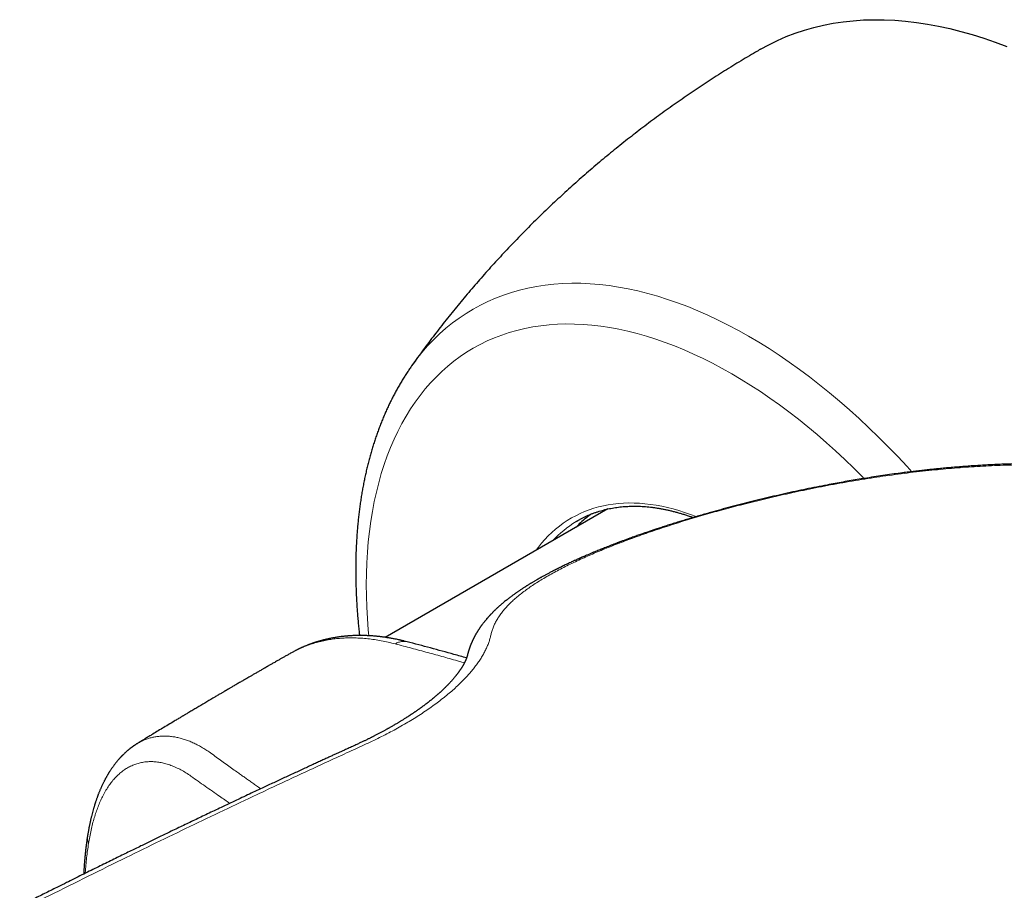
# Model space of a CAD drawing. Units: millimetres. Extents: x 8 to 901, y 12 to 496.
# Drawn here: x 697 to 751, y 208 to 256 of the extents above; entities that cross this region are included whole.
import ezdxf

# ---------------------------------------------------------------- set-up
doc = ezdxf.new("R2010")
doc.units = ezdxf.units.MM

msp = doc.modelspace()

# ---------------------------------------------------------------- linework, layer by layer
at = {"color": 7, "linetype": 'Continuous', "lineweight": 30}
for p, q in [((718.62, 236.816), (718.624, 236.822)), ((729.475, 228.885), (717.155, 221.772)), ((718.358, 221.528), (718.207, 221.564)), ((703.417, 215.883), (703.418, 215.884))]:
    msp.add_line(p, q, dxfattribs=at)
at = {"color": 7, "linetype": 'Continuous', "lineweight": 30, "flags": 128}
for points in [[(737.926, 254.345), (738.389, 254.599), (738.865, 254.832), (739.352, 255.044), (739.85, 255.235), (740.359, 255.405), (740.878, 255.553), (741.407, 255.679), (741.946, 255.784), (742.494, 255.867), (743.05, 255.928), (743.616, 255.967), (744.189, 255.984), (744.77, 255.98), (745.358, 255.953), (745.954, 255.905), (746.556, 255.835), (747.163, 255.743), (747.777, 255.629), (748.396, 255.494), (749.019, 255.337), (749.647, 255.159), (750.279, 254.959), (750.915, 254.738), (751.553, 254.496)], [(727.716, 228.185), (727.82, 228.247), (727.925, 228.306)]]:
    msp.add_lwpolyline(points, dxfattribs=at)
at = {"color": 8, "linetype": 'Continuous', "lineweight": 0, "flags": 128}
for points in [[(718.624, 236.822), (718.882, 237.172), (719.183, 237.55), (719.496, 237.911), (719.822, 238.255), (720.16, 238.582), (720.509, 238.892), (720.87, 239.185), (721.243, 239.46), (721.626, 239.718), (722.02, 239.957), (722.424, 240.179), (722.838, 240.382), (723.263, 240.567), (723.697, 240.733), (724.14, 240.881), (724.592, 241.009), (725.053, 241.12), (725.522, 241.211), (726, 241.283), (726.485, 241.336), (726.977, 241.37), (727.477, 241.385), (727.983, 241.382), (728.496, 241.358), (729.014, 241.316), (729.539, 241.255), (730.068, 241.175), (730.603, 241.076), (731.142, 240.958), (731.685, 240.822), (732.232, 240.666), (732.783, 240.492), (733.336, 240.3), (733.893, 240.089), (734.451, 239.86), (735.012, 239.613), (735.574, 239.348), (736.137, 239.066), (736.701, 238.766), (737.265, 238.448), (737.83, 238.114), (738.394, 237.763), (738.957, 237.395), (739.519, 237.011), (740.08, 236.611), (740.638, 236.195), (741.195, 235.763), (741.748, 235.316), (742.299, 234.855), (742.846, 234.379), (743.389, 233.888), (743.928, 233.384), (744.463, 232.865), (744.992, 232.334), (745.516, 231.79), (746.035, 231.233), (746.294, 230.949)], [(716.242, 221.863), (716.212, 222.186), (716.164, 222.823), (716.129, 223.453), (716.109, 224.076), (716.102, 224.692), (716.109, 225.299), (716.129, 225.898), (716.164, 226.489), (716.212, 227.07), (716.275, 227.641), (716.351, 228.202), (716.44, 228.753), (716.544, 229.294), (716.661, 229.823), (716.791, 230.34), (716.935, 230.846), (717.092, 231.339), (717.262, 231.82), (717.445, 232.288), (717.642, 232.743), (717.851, 233.184), (718.072, 233.612), (718.307, 234.025), (718.553, 234.424), (718.812, 234.808), (719.083, 235.177), (719.365, 235.531), (719.66, 235.87), (719.965, 236.193), (720.282, 236.5), (720.61, 236.791), (720.949, 237.066), (721.298, 237.324), (721.658, 237.566), (722.027, 237.79), (722.407, 237.998), (722.796, 238.189), (723.194, 238.362), (723.601, 238.518), (724.017, 238.657), (724.441, 238.778), (724.874, 238.881), (725.314, 238.967), (725.762, 239.034), (726.217, 239.084), (726.679, 239.116), (727.148, 239.131), (727.623, 239.127), (728.104, 239.105), (728.591, 239.066), (729.083, 239.008), (729.58, 238.933), (730.081, 238.84), (730.587, 238.73), (731.097, 238.601), (731.61, 238.456), (732.127, 238.292), (732.646, 238.112), (733.168, 237.914), (733.692, 237.699), (734.218, 237.467), (734.746, 237.219), (735.274, 236.954), (735.803, 236.672), (736.333, 236.375), (736.862, 236.061), (737.392, 235.731), (737.92, 235.386), (738.448, 235.026), (738.974, 234.65), (739.498, 234.26), (740.02, 233.855), (740.539, 233.436), (741.056, 233.003), (741.569, 232.556), (742.079, 232.095), (742.585, 231.622), (743.086, 231.136), (743.583, 230.637), (743.647, 230.572)], [(725.505, 226.593), (725.631, 226.763), (725.807, 226.983), (725.989, 227.193), (726.179, 227.393), (726.375, 227.584), (726.579, 227.764), (726.789, 227.935), (727.006, 228.095), (727.229, 228.245), (727.458, 228.384), (727.693, 228.513), (727.935, 228.631), (728.182, 228.739), (728.434, 228.836), (728.692, 228.922), (728.955, 228.997), (729.224, 229.061), (729.497, 229.114), (729.775, 229.156), (730.057, 229.187), (730.344, 229.207), (730.635, 229.216), (730.929, 229.213), (731.228, 229.2), (731.53, 229.175), (731.835, 229.14), (732.143, 229.093), (732.454, 229.036), (732.768, 228.967), (733.084, 228.887), (733.403, 228.797), (733.723, 228.696), (734.046, 228.584), (734.367, 228.462)]]:
    msp.add_lwpolyline(points, dxfattribs=at)
at = {"color": 8, "linetype": 'Continuous', "lineweight": 0}
msp.add_arc((730.822, 223.073), 5.982, 121.2784, 137.4449, dxfattribs=at)
at = {"color": 7, "linetype": 'Continuous', "lineweight": 30}
for points, knots in [([(737.926, 254.346), (737.836, 254.293), (737.59, 254.151), (737.192, 253.916), (736.731, 253.639), (736.273, 253.358), (735.818, 253.073), (735.365, 252.784), (734.915, 252.492), (734.467, 252.195), (734.022, 251.895), (733.58, 251.591), (733.14, 251.283), (732.703, 250.971), (732.269, 250.656), (731.838, 250.337), (731.41, 250.014), (730.985, 249.688), (730.563, 249.358), (730.144, 249.025), (729.728, 248.688), (729.315, 248.348), (728.905, 248.004), (728.498, 247.657), (728.095, 247.306), (727.695, 246.953), (727.298, 246.596), (726.905, 246.235), (726.515, 245.872), (726.128, 245.506), (725.745, 245.136), (725.366, 244.763), (724.99, 244.388), (724.617, 244.009), (724.248, 243.627), (723.883, 243.243), (723.522, 242.856), (723.164, 242.466), (722.81, 242.073), (722.46, 241.677), (722.114, 241.279), (721.771, 240.878), (721.432, 240.475), (721.098, 240.069), (720.767, 239.661), (720.44, 239.251), (720.117, 238.838), (719.799, 238.423), (719.484, 238.006), (719.174, 237.586), (718.887, 237.192), (718.705, 236.936), (718.623, 236.822)], [0, 0, 0, 0, 0.011897, 0.032262, 0.052627, 0.072991, 0.093355, 0.113717, 0.134079, 0.154439, 0.174797, 0.195153, 0.215506, 0.235857, 0.256205, 0.276549, 0.29689, 0.317227, 0.33756, 0.357888, 0.378211, 0.398529, 0.418842, 0.439149, 0.459449, 0.479743, 0.50003, 0.52031, 0.540583, 0.560847, 0.581104, 0.601351, 0.62159, 0.641819, 0.662038, 0.682247, 0.702446, 0.722633, 0.742809, 0.762973, 0.783125, 0.803264, 0.823389, 0.843501, 0.863598, 0.88368, 0.903747, 0.923797, 0.943832, 0.963849, 0.983848, 1, 1, 1, 1]), ([(718.619, 236.816), (718.58, 236.759), (718.493, 236.636), (718.362, 236.441), (718.227, 236.232), (718.094, 236.019), (717.965, 235.802), (717.838, 235.582), (717.715, 235.358), (717.595, 235.131), (717.478, 234.901), (717.364, 234.667), (717.254, 234.43), (717.147, 234.19), (717.043, 233.946), (716.942, 233.7), (716.845, 233.45), (716.751, 233.197), (716.66, 232.94), (716.572, 232.681), (716.488, 232.419), (716.408, 232.154), (716.331, 231.886), (716.257, 231.616), (716.187, 231.342), (716.12, 231.066), (716.057, 230.787), (715.997, 230.506), (715.94, 230.222), (715.888, 229.936), (715.838, 229.647), (715.792, 229.355), (715.75, 229.062), (715.711, 228.766), (715.676, 228.468), (715.644, 228.167), (715.616, 227.865), (715.591, 227.56), (715.57, 227.254), (715.552, 226.945), (715.538, 226.635), (715.527, 226.322), (715.52, 226.008), (715.516, 225.692), (715.516, 225.375), (715.519, 225.055), (715.525, 224.734), (715.536, 224.412), (715.549, 224.088), (715.566, 223.762), (715.587, 223.435), (715.611, 223.107), (715.638, 222.778), (715.669, 222.447), (715.7, 222.146), (715.721, 221.955), (715.731, 221.876)], [0, 0, 0, 0, 0.015126, 0.033276, 0.05146, 0.069678, 0.087929, 0.106215, 0.124533, 0.142884, 0.161267, 0.179682, 0.198128, 0.216603, 0.235107, 0.253639, 0.272198, 0.290782, 0.309391, 0.328023, 0.346677, 0.365352, 0.384046, 0.402758, 0.421488, 0.440233, 0.458993, 0.477767, 0.496552, 0.515349, 0.534156, 0.552972, 0.571796, 0.590627, 0.609465, 0.628307, 0.647155, 0.666006, 0.68486, 0.703716, 0.722574, 0.741434, 0.760294, 0.779154, 0.798013, 0.816872, 0.835729, 0.854584, 0.873438, 0.892289, 0.911138, 0.929984, 0.948827, 0.967667, 0.986504, 1, 1, 1, 1]), ([(770.526, 227.419), (770.486, 227.443), (770.411, 227.486), (770.303, 227.548), (770.208, 227.602), (770.126, 227.648), (770.057, 227.686), (770.001, 227.717), (769.957, 227.741), (769.921, 227.76), (769.888, 227.778), (769.835, 227.807), (769.757, 227.849), (769.654, 227.903), (769.544, 227.961), (769.431, 228.019), (769.313, 228.079), (769.204, 228.134), (769.106, 228.183), (769.02, 228.225), (768.932, 228.268), (768.847, 228.309), (768.769, 228.347), (768.708, 228.376), (768.661, 228.398), (768.627, 228.414), (768.598, 228.427), (768.574, 228.438), (768.552, 228.449), (768.527, 228.46), (768.491, 228.477), (768.442, 228.5), (768.376, 228.53), (768.299, 228.565), (768.214, 228.603), (768.127, 228.641), (768.042, 228.679), (767.936, 228.725), (767.813, 228.778), (767.672, 228.838), (767.537, 228.895), (767.406, 228.948), (767.282, 228.998), (767.17, 229.043), (767.073, 229.082), (766.996, 229.111), (766.938, 229.134), (766.893, 229.151), (766.847, 229.169), (766.793, 229.189), (766.728, 229.214), (766.654, 229.242), (766.552, 229.28), (766.425, 229.327), (766.27, 229.383), (766.107, 229.44), (765.935, 229.5), (765.749, 229.563), (765.589, 229.617), (765.457, 229.66), (765.356, 229.693), (765.252, 229.726), (765.15, 229.758), (765.052, 229.788), (764.964, 229.816), (764.886, 229.839), (764.82, 229.859), (764.768, 229.875), (764.728, 229.887), (764.695, 229.896), (764.661, 229.906), (764.617, 229.919), (764.562, 229.936), (764.495, 229.955), (764.38, 229.988), (764.22, 230.033), (764.019, 230.089), (763.816, 230.143), (763.588, 230.203), (763.337, 230.267), (763.065, 230.333), (762.852, 230.383), (762.696, 230.419), (762.595, 230.442), (762.5, 230.463), (762.414, 230.482), (762.343, 230.498), (762.287, 230.51), (762.244, 230.519), (762.205, 230.527), (762.164, 230.536), (762.116, 230.546), (762.061, 230.558), (761.994, 230.572), (761.915, 230.588), (761.822, 230.607), (761.719, 230.628), (761.519, 230.667), (761.221, 230.723), (760.821, 230.795), (760.406, 230.864), (759.977, 230.931), (759.532, 230.995), (759.075, 231.055), (758.61, 231.111), (758.143, 231.162), (757.676, 231.207), (757.194, 231.249), (756.697, 231.286), (756.301, 231.312), (756.023, 231.327), (755.866, 231.335), (755.717, 231.343), (755.581, 231.349), (755.456, 231.355), (755.342, 231.359), (755.241, 231.363), (755.161, 231.366), (755.101, 231.368), (755.059, 231.37), (755.025, 231.371), (754.988, 231.372), (754.94, 231.373), (754.88, 231.375), (754.788, 231.378), (754.662, 231.381), (754.504, 231.385), (754.333, 231.389), (754.15, 231.392), (753.937, 231.395), (753.692, 231.397), (753.413, 231.398), (753.115, 231.397), (752.823, 231.395), (752.539, 231.391), (752.266, 231.386), (751.987, 231.379), (751.66, 231.37), (751.294, 231.357), (750.893, 231.34), (750.505, 231.32), (750.131, 231.299), (749.77, 231.277), (749.404, 231.251), (749.033, 231.224), (748.66, 231.193), (748.306, 231.162), (747.978, 231.132), (747.671, 231.102), (747.375, 231.071), (747.075, 231.039), (746.765, 231.004), (746.447, 230.967), (746.121, 230.927), (745.742, 230.878), (745.309, 230.821), (744.82, 230.752), (744.317, 230.677), (743.835, 230.602), (743.377, 230.528), (742.945, 230.455), (742.503, 230.377), (742.056, 230.296), (741.56, 230.203), (741.021, 230.098), (740.441, 229.98), (739.851, 229.855), (739.252, 229.724), (738.644, 229.585), (738.043, 229.443), (737.45, 229.298), (736.864, 229.149), (736.286, 228.998), (735.717, 228.844), (735.233, 228.71), (734.831, 228.595), (734.51, 228.502), (734.197, 228.41), (733.895, 228.319), (733.606, 228.231), (733.314, 228.141), (733.022, 228.049), (732.73, 227.956), (732.454, 227.867), (732.203, 227.784), (731.974, 227.707), (731.767, 227.637), (731.572, 227.571), (731.41, 227.514), (731.274, 227.467), (731.158, 227.426), (731.036, 227.383), (730.908, 227.338), (730.792, 227.296), (730.688, 227.258), (730.599, 227.226), (730.507, 227.192), (730.416, 227.159), (730.332, 227.128), (730.257, 227.1), (730.194, 227.076), (730.145, 227.058), (730.108, 227.044), (730.075, 227.032), (730.036, 227.017), (729.99, 226.999), (729.936, 226.979), (729.875, 226.956), (729.807, 226.929), (729.732, 226.901), (729.63, 226.861), (729.505, 226.813), (729.363, 226.757), (729.229, 226.703), (729.102, 226.652), (728.982, 226.603), (728.856, 226.552), (728.722, 226.497), (728.573, 226.434), (728.416, 226.368), (728.289, 226.314), (728.195, 226.273), (728.138, 226.249), (728.088, 226.227), (728.045, 226.208), (728.008, 226.192), (727.978, 226.178), (727.954, 226.168), (727.936, 226.16), (727.918, 226.152), (727.895, 226.142), (727.862, 226.127), (727.818, 226.107), (727.76, 226.082), (727.696, 226.052), (727.614, 226.016), (727.521, 225.973), (727.41, 225.922), (727.295, 225.868), (727.175, 225.811), (727.058, 225.756), (726.964, 225.71), (726.89, 225.674), (726.838, 225.648), (726.786, 225.623), (726.739, 225.6), (726.7, 225.58), (726.669, 225.565), (726.646, 225.553), (726.625, 225.543), (726.601, 225.53), (726.57, 225.515), (726.533, 225.496), (726.489, 225.474), (726.439, 225.448), (726.35, 225.402), (726.225, 225.337), (726.1, 225.27), (726.008, 225.221), (725.946, 225.187), (725.886, 225.154), (725.829, 225.123), (725.778, 225.094), (725.736, 225.071), (725.705, 225.053), (725.68, 225.039), (725.656, 225.026), (725.63, 225.011), (725.6, 224.994), (725.559, 224.97), (725.508, 224.941), (725.449, 224.907), (725.388, 224.871), (725.329, 224.835), (725.27, 224.8), (725.213, 224.766), (725.157, 224.732), (725.101, 224.697), (725.047, 224.664), (724.997, 224.633), (724.953, 224.605), (724.912, 224.579), (724.865, 224.549), (724.809, 224.513), (724.743, 224.469), (724.679, 224.428), (724.62, 224.388), (724.566, 224.352), (724.511, 224.314), (724.456, 224.276), (724.405, 224.24), (724.36, 224.208), (724.319, 224.18), (724.274, 224.147), (724.219, 224.107), (724.153, 224.059), (724.084, 224.007), (724.012, 223.952), (723.932, 223.891), (723.848, 223.824), (723.76, 223.753), (723.678, 223.685), (723.604, 223.622), (723.538, 223.565), (723.475, 223.51), (723.415, 223.456), (723.355, 223.401), (723.294, 223.345), (723.243, 223.296), (723.2, 223.254), (723.166, 223.221), (723.132, 223.187), (723.097, 223.152), (723.061, 223.116), (723.028, 223.081), (722.996, 223.048), (722.967, 223.017), (722.939, 222.987), (722.913, 222.959), (722.891, 222.935), (722.873, 222.915), (722.855, 222.894), (722.835, 222.871), (722.809, 222.842), (722.78, 222.808), (722.748, 222.771), (722.716, 222.733), (722.684, 222.695), (722.653, 222.656), (722.62, 222.616), (722.588, 222.574), (722.556, 222.533), (722.528, 222.496), (722.505, 222.465), (722.484, 222.437), (722.462, 222.406), (722.438, 222.372), (722.412, 222.335), (722.387, 222.299), (722.364, 222.265), (722.344, 222.235), (722.326, 222.208), (722.308, 222.181), (722.29, 222.152), (722.271, 222.123), (722.254, 222.095), (722.239, 222.072), (722.227, 222.051), (722.214, 222.03), (722.2, 222.006), (722.184, 221.978), (722.167, 221.949), (722.151, 221.922), (722.137, 221.897), (722.125, 221.874), (722.113, 221.852), (722.101, 221.83), (722.088, 221.806), (722.075, 221.781), (722.062, 221.756), (722.051, 221.734), (722.04, 221.713), (722.03, 221.693), (722.02, 221.671), (722.008, 221.648), (721.996, 221.623), (721.983, 221.595), (721.969, 221.565), (721.956, 221.536), (721.945, 221.511), (721.935, 221.488), (721.925, 221.464), (721.914, 221.438), (721.902, 221.409), (721.889, 221.378), (721.877, 221.347), (721.866, 221.318), (721.855, 221.289), (721.843, 221.257), (721.829, 221.218), (721.814, 221.177), (721.802, 221.139), (721.791, 221.108), (721.783, 221.084), (721.776, 221.06), (721.769, 221.036), (721.761, 221.01), (721.753, 220.984), (721.745, 220.957), (721.738, 220.93), (721.729, 220.897), (721.718, 220.858), (721.711, 220.829), (721.707, 220.813)], [0, 0, 0, 0, 0.002502, 0.004734, 0.006697, 0.008391, 0.009795, 0.010938, 0.011822, 0.012473, 0.013124, 0.013828, 0.015702, 0.017874, 0.020038, 0.0223, 0.024649, 0.027084, 0.028755, 0.030465, 0.032212, 0.033943, 0.03547, 0.036777, 0.037534, 0.038191, 0.038749, 0.039208, 0.039579, 0.040042, 0.040658, 0.041664, 0.042918, 0.04442, 0.046115, 0.047788, 0.049417, 0.051002, 0.053793, 0.056435, 0.05893, 0.061439, 0.063768, 0.065843, 0.067648, 0.069183, 0.070087, 0.070862, 0.071634, 0.072622, 0.073831, 0.075231, 0.076677, 0.079392, 0.082192, 0.085091, 0.088189, 0.0915, 0.095025, 0.09676, 0.098543, 0.100373, 0.102233, 0.103941, 0.105533, 0.106898, 0.108037, 0.108949, 0.109636, 0.110115, 0.11067, 0.111429, 0.112392, 0.113558, 0.114928, 0.118371, 0.121836, 0.125308, 0.128788, 0.133507, 0.138116, 0.142568, 0.144274, 0.145956, 0.147603, 0.149047, 0.150234, 0.151166, 0.151841, 0.152404, 0.153083, 0.153881, 0.154797, 0.155832, 0.157203, 0.158739, 0.160439, 0.162299, 0.16861, 0.175128, 0.181853, 0.188782, 0.195915, 0.20325, 0.210662, 0.218037, 0.225376, 0.232678, 0.240667, 0.248612, 0.251099, 0.25358, 0.255906, 0.257999, 0.259858, 0.261715, 0.263262, 0.264498, 0.265426, 0.266044, 0.266432, 0.266992, 0.267732, 0.268651, 0.26975, 0.271999, 0.274433, 0.277051, 0.27985, 0.282832, 0.286815, 0.291079, 0.295624, 0.300449, 0.304435, 0.308591, 0.312902, 0.317176, 0.323477, 0.329568, 0.335451, 0.341127, 0.346598, 0.351865, 0.357811, 0.363477, 0.368864, 0.373975, 0.378461, 0.382911, 0.387501, 0.392232, 0.397101, 0.40211, 0.407256, 0.414556, 0.422113, 0.429926, 0.437995, 0.444635, 0.451438, 0.458405, 0.465538, 0.472745, 0.482164, 0.491564, 0.500952, 0.511125, 0.521292, 0.531459, 0.541629, 0.551806, 0.561993, 0.572194, 0.58241, 0.588412, 0.59442, 0.600358, 0.606107, 0.611666, 0.617033, 0.62311, 0.628918, 0.634454, 0.639718, 0.644254, 0.648564, 0.652645, 0.656497, 0.658837, 0.661304, 0.663925, 0.666699, 0.669627, 0.671536, 0.673505, 0.675535, 0.677618, 0.679545, 0.681222, 0.682647, 0.68382, 0.684495, 0.685192, 0.686068, 0.687125, 0.688363, 0.689754, 0.69132, 0.693061, 0.694924, 0.698423, 0.70177, 0.704964, 0.708005, 0.710894, 0.71368, 0.717141, 0.72083, 0.724748, 0.728897, 0.730491, 0.731955, 0.733251, 0.734379, 0.735338, 0.736128, 0.736719, 0.737159, 0.737571, 0.738161, 0.738933, 0.740155, 0.741662, 0.743452, 0.745321, 0.748173, 0.750921, 0.754367, 0.757632, 0.760844, 0.764116, 0.765603, 0.767103, 0.768614, 0.770013, 0.771155, 0.772039, 0.772666, 0.773183, 0.773885, 0.774782, 0.775872, 0.777157, 0.778636, 0.78031, 0.785148, 0.789841, 0.791788, 0.793709, 0.795603, 0.797452, 0.799089, 0.800476, 0.80139, 0.80215, 0.802837, 0.803671, 0.804664, 0.805817, 0.807612, 0.809632, 0.811649, 0.813641, 0.815608, 0.81755, 0.819467, 0.821339, 0.823292, 0.825031, 0.826556, 0.827921, 0.82939, 0.831529, 0.83391, 0.836525, 0.838404, 0.840387, 0.842473, 0.84459, 0.846522, 0.848257, 0.849794, 0.851173, 0.853532, 0.856144, 0.858923, 0.861837, 0.864814, 0.868592, 0.872271, 0.87591, 0.879017, 0.881907, 0.884626, 0.887354, 0.890074, 0.892818, 0.895742, 0.897318, 0.898939, 0.900594, 0.902284, 0.904007, 0.905871, 0.907255, 0.908744, 0.91025, 0.911574, 0.912708, 0.913653, 0.914409, 0.915532, 0.916882, 0.91846, 0.920255, 0.922035, 0.923706, 0.925536, 0.92728, 0.929144, 0.931144, 0.932709, 0.934074, 0.935251, 0.936536, 0.938055, 0.93973, 0.941317, 0.94277, 0.944112, 0.945152, 0.946284, 0.947506, 0.948809, 0.95, 0.950986, 0.951791, 0.952586, 0.953608, 0.954845, 0.956045, 0.957172, 0.958213, 0.959134, 0.959952, 0.96092, 0.96184, 0.962901, 0.963939, 0.964836, 0.965591, 0.966419, 0.967276, 0.968194, 0.969154, 0.970278, 0.971552, 0.972715, 0.973668, 0.974476, 0.975416, 0.976432, 0.977542, 0.978752, 0.980029, 0.981152, 0.982083, 0.983368, 0.984836, 0.986432, 0.988117, 0.989124, 0.989988, 0.990809, 0.991714, 0.9927, 0.993716, 0.994691, 0.995689, 0.996882, 0.998342, 1, 1, 1, 1]), ([(727.922, 228.304), (727.93, 228.309), (727.986, 228.34), (728.091, 228.394), (728.236, 228.466), (728.384, 228.533), (728.534, 228.596), (728.686, 228.654), (728.841, 228.709), (728.997, 228.76), (729.155, 228.806), (729.315, 228.848), (729.477, 228.886), (729.641, 228.92), (729.807, 228.949), (729.974, 228.975), (730.144, 228.996), (730.315, 229.013), (730.487, 229.026), (730.661, 229.034), (730.837, 229.039), (731.014, 229.039), (731.192, 229.035), (731.372, 229.027), (731.554, 229.014), (731.736, 228.998), (731.92, 228.977), (732.105, 228.952), (732.292, 228.923), (732.479, 228.89), (732.668, 228.852), (732.857, 228.811), (733.048, 228.765), (733.24, 228.715), (733.432, 228.661), (733.625, 228.603), (733.82, 228.541), (734.01, 228.477), (734.135, 228.431), (734.196, 228.409)], [0, 0, 0, 0, 0.005177, 0.033158, 0.061136, 0.089108, 0.117071, 0.145022, 0.17296, 0.200881, 0.228784, 0.256666, 0.284528, 0.312367, 0.340182, 0.367974, 0.395742, 0.423486, 0.451207, 0.478904, 0.506579, 0.534233, 0.561865, 0.589478, 0.617072, 0.644648, 0.672209, 0.699753, 0.727284, 0.754802, 0.782308, 0.809803, 0.837288, 0.864765, 0.892234, 0.919696, 0.947153, 0.974604, 1, 1, 1, 1]), ([(728.552, 228.602), (728.464, 228.535), (728.262, 228.381), (727.975, 228.133), (727.783, 227.944), (727.694, 227.857)], [0, 0, 0, 0, 0.294218, 0.674002, 1, 1, 1, 1]), ([(718.207, 221.566), (718.198, 221.568), (718.171, 221.575), (718.132, 221.584), (718.086, 221.595), (718.038, 221.606), (717.988, 221.618), (717.937, 221.629), (717.863, 221.645), (717.768, 221.665), (717.657, 221.687), (717.554, 221.707), (717.458, 221.724), (717.363, 221.74), (717.269, 221.755), (717.181, 221.769), (717.099, 221.781), (717.021, 221.791), (716.95, 221.8), (716.883, 221.808), (716.818, 221.816), (716.743, 221.824), (716.663, 221.832), (716.571, 221.841), (716.473, 221.849), (716.375, 221.856), (716.288, 221.861), (716.209, 221.865), (716.134, 221.868), (716.047, 221.871), (715.946, 221.874), (715.832, 221.876), (715.732, 221.876), (715.645, 221.875), (715.571, 221.874), (715.491, 221.872), (715.403, 221.869), (715.323, 221.865), (715.251, 221.861), (715.194, 221.857), (715.141, 221.854), (715.097, 221.85), (715.061, 221.848), (715.028, 221.845), (714.991, 221.842), (714.944, 221.837), (714.888, 221.832), (714.829, 221.826), (714.77, 221.819), (714.711, 221.812), (714.649, 221.804), (714.58, 221.795), (714.503, 221.783), (714.421, 221.77), (714.335, 221.756), (714.253, 221.742), (714.185, 221.729), (714.128, 221.717), (714.084, 221.708), (714.037, 221.699), (713.986, 221.688), (713.927, 221.674), (713.863, 221.66), (713.799, 221.644), (713.737, 221.628), (713.678, 221.613), (713.618, 221.597), (713.556, 221.58), (713.498, 221.563), (713.444, 221.547), (713.397, 221.533), (713.354, 221.519), (713.315, 221.507), (713.282, 221.496), (713.246, 221.485), (713.203, 221.471), (713.15, 221.453), (713.093, 221.433), (713.034, 221.411), (712.976, 221.39), (712.919, 221.368), (712.864, 221.347), (712.806, 221.324), (712.749, 221.301), (712.696, 221.279), (712.648, 221.258), (712.6, 221.237), (712.55, 221.215), (712.499, 221.192), (712.452, 221.17), (712.41, 221.15), (712.376, 221.134), (712.347, 221.12), (712.321, 221.107), (712.291, 221.092), (712.254, 221.074), (712.209, 221.051), (712.157, 221.024), (712.098, 220.992), (712.031, 220.956), (711.985, 220.93), (711.96, 220.916)], [0, 0, 0, 0, 0.003478, 0.009273, 0.016248, 0.023827, 0.031476, 0.039195, 0.046983, 0.065532, 0.083246, 0.098057, 0.11222, 0.126533, 0.140864, 0.153953, 0.165775, 0.17749, 0.189286, 0.197705, 0.207602, 0.218978, 0.23133, 0.243806, 0.260762, 0.27574, 0.288655, 0.300326, 0.311739, 0.322903, 0.34041, 0.357929, 0.375591, 0.386566, 0.397895, 0.410208, 0.423667, 0.438525, 0.447672, 0.457178, 0.465526, 0.472429, 0.47789, 0.482442, 0.487682, 0.49548, 0.504557, 0.514342, 0.523548, 0.532128, 0.542542, 0.553297, 0.564728, 0.579518, 0.59291, 0.60603, 0.618953, 0.626199, 0.633343, 0.640589, 0.648946, 0.658551, 0.669403, 0.680237, 0.690552, 0.699789, 0.709611, 0.720115, 0.730881, 0.738922, 0.746878, 0.754459, 0.760974, 0.766394, 0.771509, 0.779027, 0.788199, 0.798556, 0.808277, 0.818782, 0.82819, 0.837693, 0.847738, 0.858017, 0.867641, 0.875377, 0.883619, 0.892746, 0.902401, 0.910807, 0.917737, 0.924433, 0.928848, 0.933485, 0.938786, 0.945526, 0.953721, 0.963186, 0.974054, 0.986325, 1, 1, 1, 1]), ([(721.652, 220.634), (721.42, 220.7), (720.754, 220.887), (719.656, 221.186), (718.79, 221.414), (718.358, 221.528)], [0, 0, 0, 0, 0.210748, 0.605372, 1, 1, 1, 1]), ([(711.96, 220.916), (711.928, 220.898), (711.84, 220.848), (711.699, 220.769), (711.543, 220.68), (711.397, 220.597), (711.264, 220.521), (711.143, 220.452), (711.036, 220.391), (710.941, 220.337), (710.856, 220.288), (710.781, 220.246), (710.717, 220.209), (710.664, 220.179), (710.621, 220.154), (710.588, 220.135), (710.562, 220.12), (710.542, 220.108), (710.516, 220.094), (710.479, 220.072), (710.428, 220.043), (710.367, 220.008), (710.294, 219.966), (710.185, 219.903), (710.045, 219.823), (709.886, 219.732), (709.742, 219.648), (709.61, 219.572), (709.482, 219.498), (709.34, 219.415), (709.175, 219.32), (708.984, 219.208), (708.824, 219.115), (708.703, 219.044), (708.626, 219), (708.559, 218.96), (708.5, 218.926), (708.45, 218.897), (708.408, 218.872), (708.375, 218.853), (708.344, 218.835), (708.313, 218.817), (708.277, 218.795), (708.233, 218.77), (708.184, 218.741), (708.126, 218.707), (708.059, 218.668), (707.983, 218.623), (707.899, 218.574), (707.807, 218.52), (707.449, 218.309), (707.084, 218.093), (706.715, 217.874), (706.604, 217.808), (706.494, 217.742), (706.388, 217.679), (706.29, 217.62), (706.202, 217.568), (706.126, 217.523), (706.061, 217.484), (706.004, 217.45), (705.951, 217.418), (705.895, 217.384), (705.829, 217.345), (705.753, 217.299), (705.667, 217.248), (705.571, 217.19), (705.393, 217.083), (705.14, 216.931), (704.821, 216.738), (704.514, 216.552), (704.282, 216.411), (704.121, 216.313), (704.028, 216.257), (703.936, 216.201), (703.847, 216.147), (703.766, 216.097), (703.695, 216.054), (703.639, 216.019), (703.594, 215.992), (703.554, 215.968), (703.51, 215.941), (703.464, 215.912), (703.433, 215.893), (703.418, 215.884)], [0, 0, 0, 0, 0.011218, 0.030848, 0.049149, 0.06612, 0.081762, 0.096074, 0.108352, 0.119448, 0.129363, 0.138097, 0.14565, 0.151713, 0.156717, 0.160661, 0.163547, 0.165565, 0.167917, 0.172575, 0.178506, 0.185709, 0.194185, 0.203933, 0.224084, 0.243225, 0.259459, 0.274884, 0.2895, 0.304126, 0.324964, 0.34733, 0.371225, 0.380971, 0.389975, 0.397922, 0.404811, 0.410642, 0.415416, 0.419418, 0.422453, 0.426019, 0.430327, 0.435375, 0.441165, 0.447697, 0.455737, 0.464675, 0.474509, 0.485241, 0.496737, 0.600409, 0.613396, 0.626388, 0.639385, 0.652144, 0.663726, 0.673866, 0.68278, 0.69047, 0.696935, 0.702582, 0.709112, 0.716829, 0.725734, 0.735826, 0.747105, 0.759528, 0.798499, 0.835934, 0.87184, 0.906653, 0.917616, 0.928493, 0.939283, 0.94996, 0.959659, 0.967973, 0.974902, 0.979375, 0.983765, 0.988937, 0.994889, 1, 1, 1, 1]), ([(721.707, 220.811), (721.706, 220.807), (721.703, 220.798), (721.7, 220.785), (721.697, 220.774), (721.694, 220.763), (721.69, 220.75), (721.686, 220.735), (721.681, 220.72), (721.678, 220.709), (721.675, 220.699), (721.671, 220.689), (721.667, 220.677), (721.663, 220.664), (721.658, 220.651), (721.654, 220.639), (721.65, 220.629), (721.647, 220.619), (721.643, 220.61), (721.64, 220.6), (721.635, 220.59), (721.631, 220.577), (721.625, 220.564), (721.62, 220.55), (721.615, 220.538), (721.61, 220.527), (721.605, 220.515), (721.598, 220.5), (721.591, 220.484), (721.583, 220.467), (721.577, 220.452), (721.571, 220.44), (721.566, 220.429), (721.561, 220.419), (721.556, 220.409), (721.551, 220.398), (721.544, 220.385), (721.537, 220.37), (721.529, 220.354), (721.521, 220.34), (721.515, 220.328), (721.509, 220.316), (721.503, 220.304), (721.495, 220.29), (721.486, 220.274), (721.477, 220.257), (721.469, 220.242), (721.461, 220.229), (721.454, 220.216), (721.445, 220.201), (721.434, 220.182), (721.421, 220.16), (721.408, 220.139), (721.397, 220.12), (721.385, 220.101), (721.372, 220.081), (721.359, 220.059), (721.344, 220.037), (721.329, 220.014), (721.314, 219.991), (721.297, 219.966), (721.279, 219.94), (721.26, 219.912), (721.241, 219.884), (721.222, 219.858), (721.204, 219.834), (721.187, 219.809), (721.168, 219.785), (721.149, 219.759), (721.126, 219.729), (721.1, 219.695), (721.07, 219.657), (721.039, 219.618), (721.006, 219.577), (720.97, 219.533), (720.932, 219.489), (720.895, 219.445), (720.856, 219.401), (720.814, 219.354), (720.768, 219.302), (720.725, 219.256), (720.685, 219.214), (720.652, 219.179), (720.62, 219.145), (720.591, 219.115), (720.564, 219.087), (720.536, 219.06), (720.507, 219.031), (720.477, 219.001), (720.448, 218.972), (720.421, 218.946), (720.394, 218.92), (720.366, 218.893), (720.334, 218.863), (720.3, 218.831), (720.264, 218.797), (720.226, 218.762), (720.189, 218.729), (720.157, 218.7), (720.129, 218.675), (720.104, 218.652), (720.079, 218.63), (720.037, 218.594), (719.977, 218.542), (719.898, 218.474), (719.815, 218.405), (719.733, 218.337), (719.649, 218.269), (719.581, 218.216), (719.528, 218.174), (719.495, 218.149), (719.466, 218.126), (719.442, 218.108), (719.423, 218.093), (719.406, 218.08), (719.386, 218.065), (719.362, 218.047), (719.334, 218.026), (719.3, 218), (719.262, 217.972), (719.222, 217.943), (719.187, 217.916), (719.153, 217.892), (719.122, 217.87), (719.091, 217.847), (719.058, 217.823), (719.021, 217.797), (718.979, 217.767), (718.934, 217.736), (718.888, 217.703), (718.841, 217.671), (718.794, 217.639), (718.748, 217.607), (718.702, 217.576), (718.657, 217.546), (718.616, 217.518), (718.58, 217.494), (718.55, 217.475), (718.526, 217.459), (718.5, 217.442), (718.471, 217.423), (718.435, 217.399), (718.393, 217.373), (718.339, 217.338), (718.276, 217.297), (718.205, 217.252), (718.136, 217.209), (718.069, 217.168), (718.007, 217.13), (717.949, 217.095), (717.893, 217.061), (717.833, 217.025), (717.764, 216.984), (717.684, 216.937), (717.599, 216.888), (717.515, 216.839), (717.443, 216.798), (717.381, 216.763), (717.329, 216.733), (717.28, 216.706), (717.232, 216.679), (717.18, 216.651), (717.121, 216.618), (717.055, 216.582), (716.984, 216.544), (716.91, 216.504), (716.836, 216.465), (716.763, 216.426), (716.69, 216.388), (716.619, 216.351), (716.553, 216.317), (716.493, 216.287), (716.44, 216.26), (716.39, 216.234), (716.336, 216.207), (716.275, 216.177), (716.206, 216.143), (716.133, 216.106), (716.057, 216.069), (715.981, 216.033), (715.906, 215.996), (715.829, 215.96), (715.75, 215.922), (715.664, 215.882), (715.568, 215.837), (715.46, 215.787), (715.384, 215.752), (715.345, 215.734)], [0, 0, 0, 0, 0.005701, 0.010658, 0.01487, 0.018347, 0.021548, 0.02775, 0.033686, 0.036848, 0.03977, 0.043132, 0.047134, 0.051589, 0.055696, 0.059363, 0.062601, 0.065576, 0.068341, 0.071028, 0.074278, 0.077939, 0.082166, 0.086242, 0.08974, 0.092661, 0.096004, 0.10016, 0.105093, 0.10979, 0.114004, 0.117005, 0.119866, 0.122604, 0.12522, 0.128094, 0.13152, 0.135499, 0.139831, 0.143578, 0.14662, 0.149147, 0.152131, 0.155667, 0.159756, 0.164135, 0.16787, 0.17096, 0.17376, 0.177365, 0.181854, 0.187516, 0.19255, 0.196946, 0.200712, 0.205717, 0.210634, 0.21551, 0.220631, 0.226132, 0.231356, 0.23722, 0.243606, 0.249655, 0.255192, 0.260217, 0.265505, 0.270684, 0.276003, 0.281463, 0.289482, 0.297287, 0.304923, 0.313158, 0.322202, 0.331314, 0.339851, 0.347971, 0.357525, 0.367223, 0.377741, 0.384393, 0.391302, 0.397684, 0.403338, 0.408369, 0.41343, 0.418883, 0.424597, 0.429962, 0.434818, 0.439267, 0.444144, 0.450097, 0.455635, 0.461863, 0.468571, 0.474657, 0.479957, 0.484398, 0.488209, 0.492135, 0.496296, 0.508049, 0.520206, 0.532544, 0.544882, 0.556161, 0.568312, 0.573314, 0.577932, 0.581889, 0.585186, 0.587465, 0.589556, 0.592167, 0.595333, 0.599053, 0.603327, 0.60886, 0.613974, 0.618548, 0.622583, 0.626685, 0.630278, 0.634316, 0.638891, 0.644003, 0.649651, 0.655337, 0.660953, 0.66649, 0.671951, 0.677335, 0.682641, 0.687619, 0.691875, 0.695079, 0.697698, 0.700334, 0.703663, 0.707685, 0.712398, 0.717642, 0.725685, 0.733437, 0.740899, 0.74803, 0.754656, 0.76076, 0.766345, 0.772095, 0.779455, 0.787669, 0.796623, 0.805115, 0.812823, 0.818329, 0.823405, 0.828116, 0.832533, 0.837455, 0.843096, 0.849455, 0.856372, 0.863303, 0.870202, 0.876948, 0.883664, 0.89028, 0.89629, 0.901682, 0.906341, 0.910476, 0.915187, 0.920635, 0.9267, 0.93332, 0.939914, 0.946426, 0.952986, 0.95946, 0.965949, 0.973165, 0.981248, 0.990194, 1, 1, 1, 1]), ([(703.417, 215.884), (703.4, 215.874), (703.369, 215.854), (703.326, 215.826), (703.291, 215.803), (703.263, 215.785), (703.242, 215.771), (703.224, 215.758), (703.204, 215.744), (703.18, 215.727), (703.15, 215.706), (703.117, 215.682), (703.086, 215.658), (703.059, 215.638), (703.033, 215.618), (703.008, 215.598), (702.981, 215.577), (702.953, 215.554), (702.92, 215.527), (702.883, 215.496), (702.844, 215.462), (702.807, 215.429), (702.774, 215.399), (702.737, 215.366), (702.697, 215.328), (702.657, 215.289), (702.623, 215.256), (702.594, 215.227), (702.568, 215.2), (702.544, 215.175), (702.521, 215.151), (702.498, 215.126), (702.474, 215.1), (702.448, 215.072), (702.421, 215.042), (702.395, 215.012), (702.363, 214.975), (702.32, 214.925), (702.27, 214.864), (702.218, 214.799), (702.17, 214.737), (702.125, 214.676), (702.083, 214.619), (702.044, 214.563), (702.003, 214.504), (701.961, 214.441), (701.924, 214.386), (701.894, 214.338), (701.87, 214.3), (701.847, 214.262), (701.826, 214.229), (701.809, 214.2), (701.79, 214.168), (701.768, 214.13), (701.741, 214.084), (701.715, 214.037), (701.69, 213.992), (701.667, 213.949), (701.644, 213.907), (701.622, 213.865), (701.597, 213.815), (701.568, 213.758), (701.535, 213.692), (701.502, 213.623), (701.47, 213.555), (701.44, 213.49), (701.413, 213.428), (701.387, 213.367), (701.36, 213.305), (701.333, 213.239), (701.306, 213.174), (701.282, 213.111), (701.259, 213.053), (701.239, 212.999), (701.219, 212.945), (701.198, 212.887), (701.176, 212.824), (701.153, 212.76), (701.132, 212.697), (701.112, 212.636), (701.093, 212.576), (701.075, 212.52), (701.058, 212.466), (701.041, 212.411), (701.024, 212.353), (700.999, 212.267), (700.966, 212.151), (700.927, 212.004), (700.895, 211.88), (700.871, 211.779), (700.853, 211.705), (700.837, 211.634), (700.823, 211.57), (700.81, 211.512), (700.798, 211.454), (700.784, 211.388), (700.769, 211.312), (700.753, 211.232), (700.738, 211.154), (700.724, 211.076), (700.709, 210.994), (700.693, 210.903), (700.683, 210.839), (700.677, 210.805)], [0, 0, 0, 0, 0.011092, 0.020487, 0.028186, 0.03419, 0.0385, 0.042263, 0.046675, 0.051736, 0.059019, 0.067127, 0.074491, 0.080776, 0.085986, 0.092015, 0.098194, 0.104608, 0.112098, 0.121332, 0.131808, 0.141023, 0.148287, 0.15647, 0.167926, 0.178382, 0.186994, 0.193988, 0.200648, 0.20718, 0.21299, 0.219058, 0.225444, 0.232329, 0.239772, 0.247451, 0.254073, 0.266696, 0.282902, 0.296816, 0.311818, 0.325374, 0.33783, 0.349449, 0.362276, 0.375885, 0.389848, 0.397599, 0.405855, 0.413962, 0.420864, 0.426546, 0.431838, 0.440125, 0.449794, 0.459601, 0.468531, 0.476663, 0.484774, 0.493057, 0.501519, 0.513518, 0.52609, 0.539395, 0.552512, 0.564586, 0.57581, 0.586647, 0.597798, 0.610066, 0.621942, 0.633178, 0.643413, 0.652705, 0.661595, 0.671812, 0.683033, 0.694059, 0.704778, 0.715189, 0.724957, 0.734618, 0.743287, 0.752265, 0.761851, 0.771907, 0.794584, 0.81814, 0.842263, 0.853788, 0.865407, 0.8768, 0.886692, 0.894954, 0.903052, 0.913176, 0.92518, 0.937303, 0.949071, 0.960284, 0.971973, 0.985211, 1, 1, 1, 1]), ([(715.345, 215.734), (715.304, 215.716), (715.224, 215.679), (715.109, 215.627), (715.001, 215.578), (714.901, 215.533), (714.81, 215.491), (714.725, 215.452), (714.645, 215.416), (714.536, 215.366), (714.392, 215.3), (714.211, 215.217), (714.015, 215.128), (713.805, 215.031), (713.58, 214.928), (713.344, 214.819), (713.097, 214.706), (712.732, 214.537), (712.25, 214.315), (711.654, 214.038), (711.054, 213.758), (710.516, 213.507), (710.042, 213.285), (709.632, 213.093), (709.22, 212.898), (708.805, 212.703), (708.39, 212.506), (707.986, 212.314), (707.596, 212.129), (707.225, 211.952), (706.863, 211.779), (706.51, 211.61), (706.16, 211.442), (705.814, 211.276), (705.471, 211.111), (705.139, 210.951), (704.818, 210.796), (704.508, 210.646), (704.21, 210.502), (703.917, 210.359), (703.62, 210.215), (703.31, 210.064), (702.987, 209.906), (702.65, 209.741), (702.3, 209.57), (701.936, 209.391), (701.559, 209.206), (701.169, 209.013), (700.767, 208.815), (700.355, 208.611), (699.932, 208.401), (699.497, 208.184), (699.091, 207.982), (698.716, 207.795), (698.38, 207.626), (698.045, 207.459), (697.718, 207.294), (697.401, 207.135), (697.094, 206.98), (696.798, 206.83), (696.51, 206.685), (696.213, 206.534), (695.909, 206.38), (695.599, 206.222), (695.3, 206.07), (695.014, 205.924), (694.739, 205.784), (694.489, 205.656), (694.263, 205.541), (694.06, 205.436), (693.865, 205.337), (693.693, 205.248), (693.545, 205.172), (693.422, 205.109), (693.311, 205.052), (693.218, 205.004), (693.141, 204.964), (693.079, 204.932), (693.022, 204.903), (692.968, 204.875), (692.902, 204.841), (692.821, 204.799), (692.723, 204.748), (692.614, 204.692), (692.495, 204.631), (692.366, 204.564), (692.229, 204.493), (692.085, 204.418), (691.919, 204.332), (691.729, 204.234), (691.515, 204.122), (691.286, 204.003), (691.041, 203.876), (690.78, 203.739), (690.508, 203.597), (690.225, 203.45), (689.932, 203.296), (689.627, 203.136), (689.312, 202.97), (688.985, 202.798), (688.648, 202.62), (688.326, 202.45), (688.02, 202.288), (687.732, 202.135), (687.437, 201.979), (687.136, 201.819), (686.801, 201.64), (686.439, 201.447), (686.055, 201.242), (685.681, 201.041), (685.317, 200.846), (684.966, 200.657), (684.627, 200.474), (684.3, 200.298), (683.984, 200.127), (683.675, 199.96), (683.375, 199.797), (683.083, 199.638), (682.802, 199.485), (682.531, 199.338), (682.271, 199.196), (682.022, 199.059), (681.783, 198.928), (681.554, 198.803), (681.336, 198.683), (681.129, 198.57), (680.93, 198.46), (680.734, 198.353), (680.535, 198.243), (680.32, 198.124), (680.088, 197.996), (679.839, 197.859), (679.581, 197.715), (679.312, 197.566), (679.026, 197.408), (678.724, 197.24), (678.406, 197.062), (678.075, 196.878), (677.734, 196.687), (677.381, 196.489), (677.024, 196.289), (676.663, 196.086), (676.298, 195.881), (675.924, 195.67), (675.54, 195.453), (675.085, 195.195), (674.567, 194.901), (673.993, 194.574), (673.43, 194.252), (672.878, 193.936), (672.338, 193.626), (671.813, 193.324), (671.305, 193.03), (670.812, 192.745), (670.33, 192.465), (669.86, 192.192), (669.402, 191.925), (668.959, 191.666), (668.528, 191.413), (668.104, 191.164), (667.618, 190.879), (667.064, 190.551), (666.436, 190.18), (665.794, 189.799), (665.139, 189.409), (664.641, 189.111), (664.303, 188.908), (664.132, 188.806), (663.965, 188.706), (663.806, 188.61), (663.657, 188.52), (663.515, 188.436), (663.379, 188.354), (663.249, 188.275), (663.124, 188.2), (663.011, 188.131), (662.908, 188.069), (662.823, 188.018), (662.755, 187.977), (662.7, 187.944), (662.651, 187.914), (662.606, 187.887), (662.566, 187.863), (662.528, 187.84), (662.486, 187.814), (662.435, 187.784), (662.376, 187.748), (662.306, 187.705), (662.225, 187.657), (662.134, 187.602), (662.034, 187.541), (661.925, 187.474), (661.806, 187.403), (661.678, 187.325), (661.54, 187.241), (661.393, 187.151), (661.237, 187.057), (661.072, 186.956), (660.898, 186.85), (660.702, 186.731), (660.483, 186.597), (660.238, 186.447), (659.981, 186.29), (659.709, 186.123), (659.425, 185.949), (659.142, 185.775), (658.862, 185.603), (658.587, 185.433), (658.302, 185.257), (658.007, 185.075), (657.704, 184.887), (657.393, 184.695), (657.075, 184.497), (656.747, 184.293), (656.388, 184.069), (655.995, 183.824), (655.568, 183.557), (655.128, 183.281), (654.675, 182.996), (654.208, 182.703), (653.892, 182.503), (653.733, 182.402)], [0, 0, 0, 0, 0.002017, 0.003905, 0.005664, 0.007293, 0.008792, 0.010163, 0.011431, 0.01272, 0.015532, 0.018495, 0.021611, 0.025119, 0.028802, 0.032659, 0.036688, 0.04089, 0.050565, 0.060306, 0.07011, 0.080001, 0.086647, 0.093335, 0.100064, 0.106835, 0.113647, 0.120414, 0.126634, 0.132699, 0.138609, 0.144362, 0.149958, 0.155723, 0.161311, 0.166723, 0.171957, 0.177014, 0.181894, 0.186515, 0.191353, 0.196408, 0.201679, 0.207168, 0.212874, 0.218798, 0.224939, 0.231298, 0.237876, 0.244548, 0.251432, 0.258526, 0.265832, 0.271266, 0.276803, 0.28227, 0.287597, 0.292783, 0.29774, 0.302562, 0.307247, 0.311797, 0.317036, 0.322082, 0.326936, 0.331596, 0.336063, 0.340336, 0.343776, 0.34708, 0.350246, 0.353273, 0.355472, 0.357473, 0.359274, 0.360876, 0.362014, 0.363025, 0.363909, 0.364749, 0.365697, 0.367105, 0.368702, 0.370488, 0.372406, 0.374502, 0.376754, 0.379099, 0.381533, 0.384857, 0.388334, 0.391966, 0.396027, 0.400265, 0.40468, 0.409271, 0.414039, 0.418985, 0.424107, 0.429406, 0.434882, 0.440535, 0.445102, 0.449777, 0.454562, 0.459457, 0.464432, 0.470839, 0.477076, 0.483144, 0.489043, 0.494771, 0.500232, 0.505529, 0.510662, 0.51563, 0.520531, 0.525261, 0.52982, 0.534208, 0.538425, 0.542471, 0.546345, 0.550049, 0.553581, 0.556942, 0.560131, 0.563234, 0.566464, 0.569831, 0.573693, 0.577721, 0.581914, 0.586273, 0.590798, 0.595777, 0.600942, 0.606291, 0.611824, 0.617542, 0.623443, 0.629176, 0.635072, 0.641131, 0.647355, 0.65374, 0.663218, 0.672512, 0.681622, 0.69055, 0.699295, 0.707858, 0.716004, 0.723974, 0.731767, 0.739382, 0.74682, 0.753953, 0.760914, 0.767712, 0.774534, 0.784467, 0.794618, 0.804989, 0.815578, 0.826385, 0.82917, 0.831968, 0.834679, 0.837246, 0.839669, 0.841949, 0.844086, 0.84627, 0.84828, 0.850117, 0.851781, 0.853271, 0.854229, 0.855103, 0.855901, 0.856622, 0.857265, 0.857836, 0.858509, 0.859304, 0.860267, 0.861399, 0.8627, 0.86417, 0.865809, 0.867564, 0.869478, 0.871552, 0.873786, 0.876178, 0.878683, 0.881342, 0.884155, 0.88712, 0.890851, 0.8948, 0.898966, 0.903349, 0.907949, 0.912766, 0.917058, 0.921508, 0.926117, 0.930884, 0.935809, 0.9408, 0.945943, 0.951239, 0.956686, 0.963369, 0.970267, 0.977379, 0.984706, 0.992246, 1, 1, 1, 1]), ([(700.677, 210.805), (700.67, 210.764), (700.658, 210.687), (700.641, 210.575), (700.626, 210.472), (700.613, 210.38), (700.602, 210.298), (700.593, 210.228), (700.585, 210.169), (700.58, 210.121), (700.575, 210.08), (700.57, 210.043), (700.566, 210.006), (700.56, 209.95), (700.551, 209.874), (700.542, 209.78), (700.532, 209.685), (700.523, 209.588), (700.514, 209.481), (700.506, 209.383), (700.499, 209.295), (700.494, 209.225), (700.489, 209.159), (700.485, 209.103), (700.482, 209.056), (700.48, 209.017), (700.478, 208.979), (700.475, 208.939), (700.473, 208.892), (700.47, 208.839), (700.467, 208.778), (700.464, 208.719), (700.462, 208.679), (700.461, 208.663)], [0, 0, 0, 0, 0.060218, 0.1152334, 0.1650534, 0.2096839, 0.2491306, 0.2833981, 0.3109124, 0.3338494, 0.3523586, 0.3697932, 0.387547, 0.4056198, 0.4494811, 0.4951017, 0.5373152, 0.5817412, 0.6307456, 0.6844749, 0.716958, 0.7504162, 0.7803727, 0.8058225, 0.8267676, 0.8432096, 0.858907, 0.8769238, 0.8977162, 0.9213386, 0.9474079, 0.979041, 1, 1, 1, 1])]:
    msp.add_open_spline(points, degree=3, knots=knots, dxfattribs=at)
at = {"color": 8, "linetype": 'Continuous', "lineweight": 0}
for points, knots in [([(722.995, 221.889), (723.011, 221.959), (723.044, 222.098), (723.116, 222.305), (723.204, 222.51), (723.312, 222.715), (723.438, 222.918), (723.579, 223.117), (723.735, 223.311), (723.903, 223.5), (724.089, 223.688), (724.29, 223.875), (724.512, 224.066), (724.755, 224.259), (725.021, 224.456), (725.304, 224.652), (725.606, 224.847), (725.924, 225.042), (726.253, 225.232), (726.592, 225.418), (726.938, 225.6), (727.3, 225.781), (727.675, 225.962), (728.053, 226.137), (728.432, 226.305), (728.81, 226.468), (729.198, 226.63), (729.598, 226.792), (730.007, 226.952), (730.427, 227.112), (730.872, 227.277), (731.341, 227.445), (731.837, 227.617), (732.344, 227.788), (732.861, 227.958), (733.372, 228.12), (733.876, 228.276), (734.371, 228.425), (734.874, 228.572), (735.384, 228.717), (735.901, 228.859), (736.424, 229), (736.971, 229.142), (737.543, 229.286), (738.139, 229.432), (738.743, 229.574), (739.354, 229.712), (739.983, 229.849), (740.631, 229.984), (741.3, 230.118), (741.975, 230.246), (742.657, 230.368), (743.346, 230.486), (744.028, 230.595), (744.703, 230.696), (745.371, 230.789), (746.044, 230.876), (746.721, 230.956), (747.383, 231.028), (748.028, 231.091), (748.655, 231.145), (749.285, 231.193), (749.917, 231.235), (750.552, 231.27), (751.189, 231.297), (751.848, 231.318), (752.531, 231.331), (753.235, 231.334), (753.939, 231.328), (754.643, 231.312), (755.325, 231.286), (755.985, 231.251), (756.622, 231.209), (757.256, 231.157), (757.889, 231.096), (758.518, 231.025), (759.145, 230.944), (759.788, 230.851), (760.447, 230.744), (761.122, 230.621), (761.79, 230.485), (762.451, 230.338), (763.085, 230.182), (763.692, 230.021), (764.273, 229.854), (764.847, 229.676), (765.412, 229.488), (765.97, 229.29), (766.519, 229.081), (767.077, 228.854), (767.643, 228.608), (768.215, 228.342), (768.775, 228.063), (769.323, 227.773), (769.677, 227.569), (769.854, 227.467)], [0, 0, 0, 0, 0.011681, 0.023419, 0.035209, 0.047041, 0.058911, 0.070811, 0.082053, 0.093313, 0.104586, 0.115867, 0.127152, 0.139123, 0.151091, 0.163051, 0.175001, 0.186937, 0.198856, 0.210075, 0.221274, 0.232451, 0.243603, 0.254727, 0.264816, 0.27488, 0.284917, 0.294927, 0.304908, 0.31486, 0.324781, 0.335659, 0.346499, 0.357301, 0.368063, 0.378785, 0.388499, 0.398179, 0.407828, 0.417446, 0.427035, 0.436596, 0.446131, 0.456593, 0.467031, 0.477447, 0.487848, 0.498237, 0.509248, 0.520258, 0.531276, 0.542308, 0.553362, 0.564444, 0.574924, 0.585438, 0.595988, 0.606574, 0.617198, 0.626889, 0.636613, 0.64637, 0.656162, 0.665987, 0.675846, 0.685738, 0.696659, 0.70762, 0.71862, 0.729659, 0.740735, 0.750836, 0.760966, 0.771125, 0.781311, 0.791524, 0.801761, 0.812023, 0.823338, 0.83468, 0.846047, 0.857439, 0.868854, 0.879251, 0.889666, 0.900098, 0.910547, 0.921012, 0.931494, 0.941991, 0.953556, 0.96514, 0.976741, 0.988361, 1, 1, 1, 1]), ([(715.883, 215.767), (716.027, 215.834), (716.317, 215.967), (716.736, 216.17), (717.146, 216.377), (717.544, 216.586), (717.93, 216.798), (718.304, 217.013), (718.666, 217.23), (719.021, 217.452), (719.367, 217.68), (719.704, 217.913), (720.026, 218.147), (720.333, 218.382), (720.624, 218.618), (720.895, 218.851), (721.146, 219.08), (721.379, 219.304), (721.597, 219.528), (721.799, 219.751), (721.986, 219.972), (722.158, 220.192), (722.315, 220.409), (722.458, 220.627), (722.588, 220.845), (722.703, 221.063), (722.801, 221.277), (722.882, 221.486), (722.949, 221.691), (722.979, 221.823), (722.995, 221.889)], [0, 0, 0, 0, 0.033889, 0.067921, 0.102092, 0.136394, 0.170824, 0.205373, 0.240037, 0.274808, 0.311343, 0.347979, 0.38471, 0.421526, 0.458417, 0.495374, 0.530703, 0.566073, 0.601476, 0.636903, 0.672343, 0.707786, 0.743221, 0.778638, 0.815708, 0.85273, 0.889687, 0.926563, 0.963341, 1, 1, 1, 1]), ([(717.701, 221.412), (717.572, 221.444), (717.315, 221.509), (716.934, 221.587), (716.557, 221.65), (716.185, 221.698), (715.817, 221.729), (715.462, 221.745), (715.118, 221.745), (714.787, 221.732), (714.461, 221.704), (714.14, 221.663), (713.82, 221.606), (713.499, 221.534), (713.18, 221.444), (712.868, 221.339), (712.564, 221.219), (712.269, 221.082), (712.068, 220.98), (711.968, 220.92), (711.96, 220.916)], [0, 0, 0, 0, 0.059535, 0.119072, 0.178611, 0.238152, 0.297692, 0.357234, 0.413373, 0.469511, 0.52565, 0.581788, 0.637926, 0.697465, 0.757004, 0.816543, 0.876082, 0.93562, 0.995158, 1, 1, 1, 1]), ([(718.358, 221.528), (718.318, 221.535), (718.239, 221.551), (718.115, 221.55), (718, 221.533), (717.893, 221.502), (717.796, 221.464), (717.732, 221.429), (717.701, 221.412)], [0, 0, 0, 0, 0.18665, 0.373289, 0.559927, 0.706609, 0.853302, 1, 1, 1, 1]), ([(721.535, 220.366), (721.443, 220.392), (721.06, 220.502), (720.384, 220.69), (719.5, 220.933), (718.604, 221.175), (718.003, 221.332), (717.701, 221.412)], [0, 0, 0, 0, 0.0716082, 0.2984832, 0.5288401, 0.7626791, 1, 1, 1, 1]), ([(703.418, 215.884), (703.475, 215.917), (703.594, 215.988), (703.783, 216.077), (703.983, 216.155), (704.19, 216.216), (704.399, 216.262), (704.612, 216.292), (704.828, 216.307), (705.047, 216.306), (705.272, 216.289), (705.501, 216.257), (705.735, 216.209), (705.971, 216.144), (706.209, 216.063), (706.448, 215.967), (706.687, 215.856), (706.925, 215.73), (707.164, 215.589), (707.323, 215.483), (707.403, 215.429)], [0, 0, 0, 0, 0.050139, 0.106403, 0.162672, 0.218947, 0.27523, 0.330518, 0.385817, 0.441128, 0.496453, 0.552798, 0.609158, 0.665532, 0.721921, 0.778322, 0.833729, 0.889145, 0.944569, 1, 1, 1, 1]), ([(654.187, 182.441), (654.835, 182.847), (656.133, 183.661), (658.081, 184.868), (660.031, 186.065), (661.984, 187.252), (663.926, 188.422), (665.858, 189.575), (667.78, 190.71), (669.702, 191.835), (671.637, 192.956), (673.584, 194.074), (675.541, 195.187), (677.497, 196.288), (679.454, 197.379), (681.411, 198.459), (683.367, 199.528), (685.394, 200.625), (687.493, 201.748), (689.662, 202.896), (691.828, 204.03), (693.989, 205.148), (696.145, 206.251), (698.297, 207.339), (700.442, 208.412), (702.497, 209.428), (704.46, 210.388), (706.332, 211.294), (708.198, 212.188), (709.828, 212.961), (711.225, 213.617), (712.391, 214.161), (713.558, 214.702), (714.722, 215.238), (715.497, 215.591), (715.883, 215.767)], [0, 0, 0, 0, 0.031274, 0.062601, 0.093974, 0.125389, 0.156841, 0.187765, 0.218717, 0.249694, 0.28069, 0.31231, 0.343883, 0.375453, 0.407076, 0.43873, 0.470378, 0.502012, 0.537221, 0.572402, 0.607549, 0.642657, 0.677719, 0.712727, 0.747675, 0.782553, 0.813183, 0.843746, 0.874238, 0.904652, 0.923727, 0.942782, 0.961909, 0.981028, 1, 1, 1, 1]), ([(707.403, 215.429), (707.507, 215.353), (707.715, 215.202), (708.027, 214.976), (708.335, 214.753), (708.641, 214.534), (708.909, 214.343), (709.14, 214.178), (709.334, 214.041), (709.527, 213.904), (709.721, 213.767), (709.922, 213.625), (710.102, 213.498), (710.216, 213.418), (710.259, 213.387)], [0, 0, 0, 0, 0.113528, 0.225076, 0.334653, 0.442265, 0.547919, 0.616041, 0.683329, 0.749784, 0.81541, 0.883793, 0.955635, 1, 1, 1, 1]), ([(700.728, 210.353), (700.749, 210.48), (700.792, 210.735), (700.868, 211.098), (700.951, 211.446), (701.043, 211.779), (701.144, 212.096), (701.253, 212.397), (701.371, 212.682), (701.502, 212.964), (701.65, 213.238), (701.814, 213.503), (701.988, 213.745), (702.172, 213.965), (702.366, 214.162), (702.569, 214.336), (702.782, 214.487), (703.002, 214.614), (703.231, 214.718), (703.467, 214.798), (703.711, 214.854), (703.961, 214.887), (704.217, 214.895), (704.479, 214.879), (704.745, 214.839), (705.015, 214.775), (705.288, 214.686), (705.564, 214.573), (705.842, 214.436), (706.121, 214.275), (706.306, 214.147), (706.399, 214.084)], [0, 0, 0, 0, 0.031218, 0.062434, 0.093652, 0.124874, 0.156101, 0.187335, 0.218577, 0.249827, 0.28555, 0.321284, 0.357027, 0.392778, 0.428535, 0.464297, 0.500061, 0.535825, 0.571587, 0.607345, 0.643096, 0.678839, 0.714571, 0.750291, 0.785999, 0.821693, 0.857375, 0.893044, 0.928702, 0.964353, 1, 1, 1, 1]), ([(706.398, 214.084), (706.659, 213.899), (707.181, 213.531), (707.9, 213.03), (708.361, 212.711), (708.549, 212.581)], [0, 0, 0, 0, 0.371615, 0.743087, 1, 1, 1, 1]), ([(700.728, 210.352), (700.711, 210.403), (700.678, 210.503), (700.661, 210.655), (700.671, 210.754), (700.677, 210.804)], [0, 0, 0, 0, 0.33467, 0.669121, 1, 1, 1, 1]), ([(700.548, 208.706), (700.548, 208.716), (700.556, 208.871), (700.58, 209.161), (700.619, 209.572), (700.668, 209.97), (700.708, 210.225), (700.728, 210.352)], [0, 0, 0, 0, 0.017447, 0.263075, 0.508707, 0.754347, 1, 1, 1, 1])]:
    msp.add_open_spline(points, degree=3, knots=knots, dxfattribs=at)

doc.saveas('drawing.dxf')
